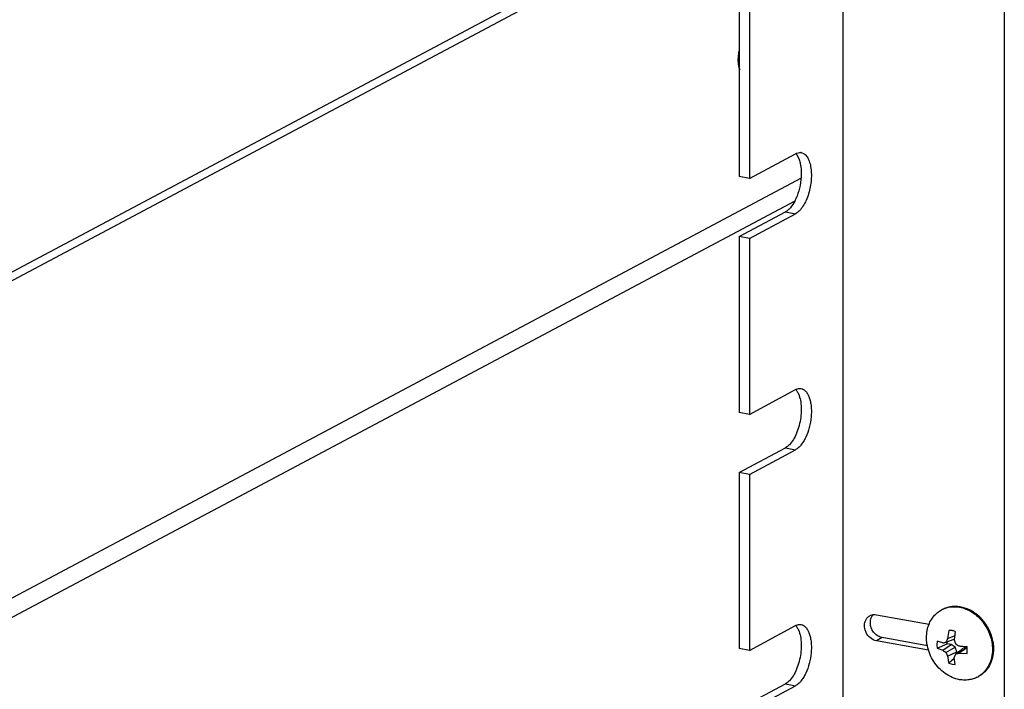
# Model space of a CAD drawing. Units: inches. Extents: x 0 to 17, y 0 to 11.
# Drawn here: x 6.3 to 7.2, y 5.1 to 5.8 of the extents above; entities that cross this region are included whole.
import ezdxf

# ---------------------------------------------------------------- set-up
doc = ezdxf.new("R2010")
doc.units = ezdxf.units.IN
doc.header["$LTSCALE"] = 0.935
doc.header["$MEASUREMENT"] = 0
doc.layers.get('0').update_dxf_attribs({"linetype": 'CONTINUOUS'})

msp = doc.modelspace()

# ---------------------------------------------------------------- linework, layer by layer
at = {"color": 7, "linetype": 'Continuous'}
for p, q in [((7.06617, 7.69321), (7.06617, 3.90384)), ((7.21897, 7.66595), (7.21897, 3.87658)), ((6.96837, 5.87803), (5.85292, 5.28525)), ((6.96837, 5.86987), (5.60375, 5.14467)), ((6.96837, 5.76889), (6.96837, 5.60269)), ((6.97795, 5.76718), (6.97795, 5.60098)), ((6.97795, 5.60098), (7.02164, 5.62436)), ((7.02177, 5.62443), (7.02269, 5.62329)), ((7.02269, 5.62329), (7.02402, 5.62104)), ((7.02402, 5.62104), (7.02497, 5.6188)), ((7.02677, 5.60112), (5.60375, 4.84489)), ((6.97795, 5.60098), (6.96837, 5.60269)), ((7.02088, 5.57965), (5.60375, 4.82655)), ((6.96837, 5.54598), (7.01206, 5.56937)), ((6.97795, 5.54427), (7.02164, 5.56766)), ((7.01206, 5.56937), (7.02164, 5.56766)), ((6.97795, 5.54427), (6.96837, 5.54598)), ((6.96837, 5.54598), (6.96837, 5.37979)), ((6.97795, 5.54427), (6.97795, 5.37808)), ((6.97795, 5.37808), (7.02164, 5.40146)), ((7.02402, 5.39814), (7.02497, 5.3959)), ((6.97795, 5.37808), (6.96837, 5.37979)), ((6.96837, 5.32308), (7.01206, 5.34646)), ((6.97795, 5.32137), (7.02164, 5.34475)), ((7.01206, 5.34646), (7.02164, 5.34475)), ((6.97795, 5.32137), (6.96837, 5.32308)), ((6.96837, 5.32308), (6.96837, 5.15688)), ((6.97795, 5.32137), (6.97795, 5.15517)), ((7.098, 5.18887), (7.14781, 5.17998)), ((7.15963, 5.19349), (7.16058, 5.194)), ((6.97795, 5.15517), (7.02164, 5.17856)), ((7.02402, 5.17523), (7.02497, 5.173)), ((7.10353, 5.16722), (7.098, 5.16426)), ((7.14623, 5.1596), (7.10353, 5.16722)), ((7.16538, 5.1663), (7.172, 5.16903)), ((7.16957, 5.17387), (7.16703, 5.17408)), ((7.14727, 5.15547), (7.098, 5.16426)), ((7.15541, 5.16378), (7.15511, 5.16058)), ((7.15511, 5.16058), (7.15541, 5.15728)), ((7.16092, 5.16221), (7.15541, 5.16378)), ((7.15541, 5.15728), (7.16489, 5.16136)), ((7.15541, 5.15728), (7.16092, 5.15535)), ((7.16092, 5.15535), (7.16878, 5.16067)), ((7.16384, 5.163), (7.17166, 5.16571)), ((7.16384, 5.15322), (7.17259, 5.15825)), ((7.16878, 5.16067), (7.16489, 5.16136)), ((7.17259, 5.15825), (7.16878, 5.16067)), ((7.17416, 5.15379), (7.17259, 5.15825)), ((7.17607, 5.15264), (7.18348, 5.15804)), ((7.18348, 5.15804), (7.17967, 5.15699)), ((7.18348, 5.15804), (7.18384, 5.15797)), ((6.97795, 5.15517), (6.96837, 5.15688)), ((7.16537, 5.14966), (7.17416, 5.15379)), ((7.17252, 5.14192), (7.17161, 5.14854)), ((7.17274, 5.15163), (7.17967, 5.15699)), ((7.17416, 5.15273), (7.17416, 5.15379)), ((7.17607, 5.15264), (7.18372, 5.15221)), ((7.18394, 5.15377), (7.18398, 5.15659)), ((7.17172, 5.14741), (7.1666, 5.14298)), ((7.1666, 5.14298), (7.16956, 5.14212)), ((7.16956, 5.14212), (7.17252, 5.14192)), ((7.19359, 5.13004), (7.19455, 5.13055)), ((6.96837, 5.10017), (7.01206, 5.12356)), ((6.97795, 5.09847), (7.02164, 5.12185)), ((7.01206, 5.12356), (7.02164, 5.12185))]:
    msp.add_line(p, q, dxfattribs=at)
for centre, radius, start, end in [((6.98962, 5.71028), 0.0219, 193.95718, 198.16044), ((7.02571, 5.61879), 0.00667, 79.92574, 81.93154), ((7.17114, 5.17198), 0.0244, 115.61263, 118.15716), ((7.16717, 5.15729), 0.0411, 44.31444, 46.5806), ((7.16682, 5.15694), 0.04159, 42.41457, 44.31496), ((7.16617, 5.15635), 0.04247, 36.05331, 42.40751), ((7.1653, 5.15572), 0.04355, 18.02539, 36.06016), ((7.24883, 5.157), 0.08397, 168.27454, 173.64139), ((7.16724, 5.1616), 0.01248, 91.00097, 92.90354), ((7.16706, 5.1599), 0.0142, 74.09947, 79.82874), ((7.1668, 5.15898), 0.01515, 67.75832, 74.07242), ((7.2838, 5.15604), 0.11255, 174.62263, 175.07414), ((7.28551, 5.15588), 0.11427, 171.57227, 174.61942), ((7.28622, 5.15579), 0.11498, 171.38668, 171.57868), ((7.16651, 5.15614), 0.04227, 11.52476, 17.99277), ((6.98629, 5.81378), 0.67457, 285.00369, 285.26105), ((7.24953, 5.12528), 0.09362, 154.01415, 156.24271), ((7.17915, 5.16357), 0.01443, 181.0701, 188.80186), ((7.28317, 5.1561), 0.11191, 175.07428, 175.34471), ((7.26355, 5.19049), 0.09535, 195.39078, 197.7601), ((7.22657, 5.25142), 0.10488, 239.12205, 239.29902), ((7.22847, 5.25467), 0.10864, 239.31124, 241.16392), ((7.19716, 5.32926), 0.17107, 262.91843, 263.35787), ((7.19819, 5.33838), 0.18025, 263.36733, 264.64536), ((7.19885, 5.34533), 0.18723, 264.64372, 265.36421), ((7.16554, 5.15536), 0.01848, 3.83141, 10.45258), ((7.1676, 5.15638), 0.04115, 10.64081, 11.49433), ((7.20098, 5.20738), 0.06567, 232.40291, 235.55716), ((7.22905, 5.17909), 0.07015, 201.6407, 204.80743), ((7.27211, 5.11359), 0.1064, 159.0525, 160.8225), ((7.12264, 5.32322), 0.17876, 286.27632, 287.39111), ((7.16803, 5.15531), 0.01599, 348.83775, 354.47826), ((7.18207, 5.15156), 0.02442, 298.15862, 300.70247), ((7.18205, 5.15159), 0.02445, 300.70207, 301.08563)]:
    msp.add_arc(centre, radius, start, end, dxfattribs=at)
for points, knots in [([(6.96837, 5.705), (6.96807, 5.70621), (6.96715, 5.71169), (6.96754, 5.71734), (6.96837, 5.72155)], [0, 0, 0, 0, 0.226355, 1, 1, 1, 1]), ([(7.02164, 5.62436), (7.02244, 5.62479), (7.02407, 5.62543), (7.02583, 5.62551), (7.02665, 5.6254)], [0, 0, 0, 0, 0.522539, 1, 1, 1, 1]), ([(7.02688, 5.62536), (7.02741, 5.62526), (7.02847, 5.62494), (7.03052, 5.62374), (7.03277, 5.62119), (7.03473, 5.61707), (7.03603, 5.61194), (7.03663, 5.60604), (7.0365, 5.59963), (7.03563, 5.59305), (7.03458, 5.58869), (7.03393, 5.58656)], [0, 0, 0, 0, 0.037776, 0.077118, 0.165202, 0.270855, 0.394929, 0.534879, 0.686233, 0.843329, 1, 1, 1, 1]), ([(7.02497, 5.6188), (7.02545, 5.61748), (7.02623, 5.61459), (7.02712, 5.60821), (7.02693, 5.59953), (7.02495, 5.58923), (7.02245, 5.58263), (7.0209, 5.57961)], [0, 0, 0, 0, 0.105202, 0.221727, 0.478815, 0.747292, 1, 1, 1, 1]), ([(7.03393, 5.58656), (7.03327, 5.58437), (7.03177, 5.58026), (7.02888, 5.57479), (7.02558, 5.57049), (7.02297, 5.56837), (7.02164, 5.56766)], [0, 0, 0, 0, 0.297568, 0.568622, 0.80417, 1, 1, 1, 1]), ([(7.0209, 5.57961), (7.01973, 5.57736), (7.01779, 5.57426), (7.01457, 5.571), (7.0129, 5.56981), (7.01206, 5.56937)], [0, 0, 0, 0, 0.554979, 0.791815, 1, 1, 1, 1]), ([(7.02164, 5.40146), (7.02247, 5.4019), (7.02418, 5.40256), (7.02603, 5.40261), (7.02688, 5.40245)], [0, 0, 0, 0, 0.522826, 1, 1, 1, 1]), ([(7.02688, 5.40245), (7.0277, 5.40231), (7.02936, 5.40167), (7.03151, 5.39983), (7.03331, 5.39722), (7.03475, 5.39392), (7.03579, 5.39002), (7.03643, 5.38562), (7.03662, 5.38085), (7.03629, 5.37413), (7.03483, 5.36581), (7.0321, 5.35801), (7.02921, 5.35258), (7.02689, 5.34923), (7.02441, 5.34659), (7.02257, 5.34525), (7.02164, 5.34475)], [0, 0, 0, 0, 0.037927, 0.079389, 0.126855, 0.181336, 0.242874, 0.310718, 0.383702, 0.460278, 0.617126, 0.766983, 0.83518, 0.897166, 0.952174, 1, 1, 1, 1]), ([(7.02177, 5.40153), (7.02198, 5.40129), (7.02285, 5.40025), (7.02356, 5.39907), (7.02402, 5.39814)], [0, 0, 0, 0, 0.233692, 1, 1, 1, 1]), ([(7.02497, 5.3959), (7.02568, 5.39395), (7.02668, 5.3896), (7.02713, 5.38261), (7.02661, 5.37511), (7.02515, 5.36759), (7.02284, 5.36054), (7.01983, 5.35442), (7.01633, 5.34961), (7.0135, 5.34723), (7.01206, 5.34646)], [0, 0, 0, 0, 0.115245, 0.24646, 0.387713, 0.531793, 0.671124, 0.798676, 0.909169, 1, 1, 1, 1]), ([(7.16058, 5.194), (7.16188, 5.1947), (7.16461, 5.19585), (7.16897, 5.19684), (7.17353, 5.19706), (7.17978, 5.19632), (7.18756, 5.19344), (7.19296, 5.18947), (7.19542, 5.18714)], [0, 0, 0, 0, 0.116177, 0.233534, 0.353116, 0.475724, 0.730938, 1, 1, 1, 1]), ([(7.16059, 5.19398), (7.16301, 5.19514), (7.16835, 5.19668), (7.17389, 5.19648), (7.17662, 5.19599)], [0, 0, 0, 0, 0.491331, 1, 1, 1, 1]), ([(7.17662, 5.19599), (7.1787, 5.19562), (7.18286, 5.19441), (7.18872, 5.19138), (7.19411, 5.18723), (7.20041, 5.1804), (7.20608, 5.17007), (7.20778, 5.16076), (7.20777, 5.15619)], [0, 0, 0, 0, 0.116286, 0.237016, 0.361761, 0.489533, 0.747657, 1, 1, 1, 1]), ([(7.08829, 5.18444), (7.08872, 5.18518), (7.08977, 5.18655), (7.09115, 5.18757), (7.09189, 5.18797)], [0, 0, 0, 0, 0.506213, 1, 1, 1, 1]), ([(7.09189, 5.18797), (7.09213, 5.18809), (7.0931, 5.18856), (7.09416, 5.18884), (7.09496, 5.18894)], [0, 0, 0, 0, 0.248622, 1, 1, 1, 1]), ([(7.09242, 5.17991), (7.09223, 5.18156), (7.09237, 5.18409), (7.09355, 5.18709), (7.09444, 5.18839), (7.09494, 5.18895)], [0, 0, 0, 0, 0.517981, 0.763431, 1, 1, 1, 1]), ([(7.09496, 5.18894), (7.09521, 5.18898), (7.09622, 5.18907), (7.09725, 5.189), (7.098, 5.18887)], [0, 0, 0, 0, 0.24693, 1, 1, 1, 1]), ([(7.14781, 5.17998), (7.14809, 5.18067), (7.14927, 5.18332), (7.15086, 5.18579), (7.15224, 5.18745)], [0, 0, 0, 0, 0.255051, 1, 1, 1, 1]), ([(7.15224, 5.18745), (7.15327, 5.18868), (7.15555, 5.19095), (7.15823, 5.19274), (7.15963, 5.19349)], [0, 0, 0, 0, 0.502952, 1, 1, 1, 1]), ([(7.02164, 5.17856), (7.02247, 5.179), (7.02418, 5.17966), (7.02603, 5.1797), (7.02688, 5.17955)], [0, 0, 0, 0, 0.522826, 1, 1, 1, 1]), ([(7.02688, 5.17955), (7.0277, 5.17941), (7.02936, 5.17876), (7.03151, 5.17693), (7.03331, 5.17432), (7.03475, 5.17102), (7.03579, 5.16711), (7.03643, 5.16271), (7.03662, 5.15794), (7.03629, 5.15123), (7.03483, 5.14291), (7.0321, 5.1351), (7.02921, 5.12967), (7.02689, 5.12633), (7.02441, 5.12368), (7.02257, 5.12234), (7.02164, 5.12185)], [0, 0, 0, 0, 0.037927, 0.079389, 0.126855, 0.181336, 0.242874, 0.310718, 0.383702, 0.460278, 0.617126, 0.766983, 0.83518, 0.897166, 0.952174, 1, 1, 1, 1]), ([(7.02177, 5.17862), (7.02198, 5.17839), (7.02285, 5.17734), (7.02356, 5.17617), (7.02402, 5.17523)], [0, 0, 0, 0, 0.233692, 1, 1, 1, 1]), ([(7.098, 5.16426), (7.09597, 5.16462), (7.09194, 5.16663), (7.08856, 5.17105), (7.08707, 5.17524), (7.08667, 5.17851), (7.08703, 5.18165), (7.08779, 5.18358), (7.08829, 5.18444)], [0, 0, 0, 0, 0.242023, 0.501682, 0.632864, 0.760773, 0.883398, 1, 1, 1, 1]), ([(7.10353, 5.16722), (7.10214, 5.16746), (7.09937, 5.16855), (7.09594, 5.17148), (7.09345, 5.17538), (7.0926, 5.17839), (7.09242, 5.17991)], [0, 0, 0, 0, 0.235548, 0.486075, 0.744289, 1, 1, 1, 1]), ([(7.14544, 5.16734), (7.14544, 5.16953), (7.14582, 5.17385), (7.14702, 5.17802), (7.14781, 5.17998)], [0, 0, 0, 0, 0.509291, 1, 1, 1, 1]), ([(7.02497, 5.173), (7.02568, 5.17105), (7.02668, 5.16669), (7.02713, 5.15971), (7.02661, 5.15221), (7.02515, 5.14469), (7.02284, 5.13764), (7.01983, 5.13151), (7.01633, 5.1267), (7.0135, 5.12433), (7.01206, 5.12356)], [0, 0, 0, 0, 0.115245, 0.24646, 0.387713, 0.531793, 0.671124, 0.798676, 0.909169, 1, 1, 1, 1]), ([(7.14622, 5.1596), (7.14609, 5.16024), (7.14564, 5.1628), (7.14544, 5.1654), (7.14544, 5.16734)], [0, 0, 0, 0, 0.252948, 1, 1, 1, 1]), ([(7.15224, 5.14478), (7.15079, 5.14704), (7.1483, 5.15182), (7.14674, 5.15698), (7.14622, 5.1596)], [0, 0, 0, 0, 0.502294, 1, 1, 1, 1]), ([(7.20804, 5.16398), (7.20816, 5.16337), (7.20855, 5.16097), (7.20873, 5.15852), (7.20873, 5.1567)], [0, 0, 0, 0, 0.25282, 1, 1, 1, 1]), ([(7.16537, 5.14966), (7.16544, 5.14908), (7.16575, 5.14684), (7.16619, 5.14461), (7.1666, 5.14298)], [0, 0, 0, 0, 0.257284, 1, 1, 1, 1]), ([(7.20873, 5.1567), (7.20873, 5.15393), (7.20813, 5.1485), (7.20532, 5.14099), (7.20077, 5.13475), (7.19671, 5.13171), (7.19455, 5.13055)], [0, 0, 0, 0, 0.266388, 0.520359, 0.763401, 1, 1, 1, 1]), ([(7.20777, 5.15619), (7.20777, 5.15354), (7.20722, 5.14833), (7.20464, 5.14108), (7.20045, 5.13496), (7.1967, 5.13187), (7.19468, 5.13065)], [0, 0, 0, 0, 0.265955, 0.52004, 0.76344, 1, 1, 1, 1]), ([(7.17659, 5.12754), (7.17422, 5.12797), (7.16945, 5.12943), (7.16286, 5.13319), (7.15695, 5.13835), (7.15368, 5.14253), (7.15224, 5.14478)], [0, 0, 0, 0, 0.236519, 0.483267, 0.738764, 1, 1, 1, 1]), ([(7.19359, 5.13004), (7.19233, 5.12936), (7.18968, 5.12823), (7.18545, 5.12724), (7.18104, 5.12698), (7.17807, 5.12728), (7.17659, 5.12754)], [0, 0, 0, 0, 0.244494, 0.49134, 0.74263, 1, 1, 1, 1])]:
    msp.add_open_spline(points, degree=3, knots=knots, dxfattribs=at)

doc.saveas('drawing.dxf')
